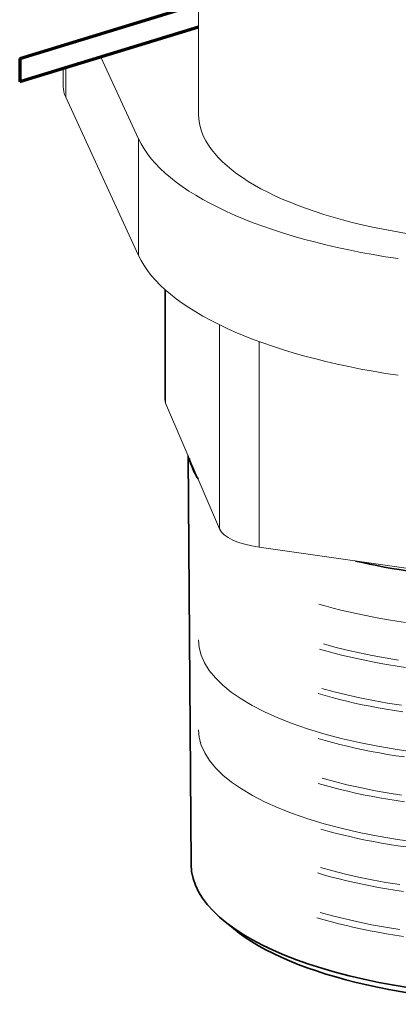
# Model space of a CAD drawing. Units: millimetres. Extents: x 0 to 8833, y 0 to 3150.
# Drawn here: x 2358 to 2376, y 701 to 748 of the extents above; entities that cross this region are included whole.
import ezdxf

# ---------------------------------------------------------------- set-up
doc = ezdxf.new("R2010")
doc.units = ezdxf.units.MM
doc.layers.add('1', color=7, linetype='Continuous', true_color=0xffffff)

msp = doc.modelspace()

# ---------------------------------------------------------------- linework, layer by layer
at = {"layer": '1', "color": 3, "linetype": 'Continuous', "lineweight": 18}
for p, q in [((2366.347, 754.917), (2366.347, 743.332)), ((2363.485, 742.162), (2361.692, 746.065)), ((2359.898, 745.517), (2359.898, 744.666)), ((2360.015, 745.552), (2360.015, 744.156)), ((2363.485, 736.601), (2360.015, 744.156)), ((2363.485, 736.601), (2363.485, 742.162)), ((2364.741, 734.981), (2364.741, 729.736)), ((2364.779, 734.947), (2364.779, 729.557)), ((2367.347, 723.565), (2367.347, 733.295)), ((2369.241, 732.497), (2369.241, 722.692)), ((2364.741, 729.736), (2364.779, 729.557)), ((2364.779, 729.557), (2367.347, 723.565)), ((2369.241, 722.692), (2384.347, 720.531))]:
    msp.add_line(p, q, dxfattribs=at)
at = {"layer": '1', "color": 3, "linetype": 'Continuous', "lineweight": 70}
for p, q in [((2357.824, 745.995), (2366.348, 748.599)), ((2366.348, 747.487), (2357.824, 744.883)), ((2357.824, 745.995), (2357.824, 744.883))]:
    msp.add_line(p, q, dxfattribs=at)
at = {"layer": '1', "color": 3, "linetype": 'Continuous', "lineweight": 35}
msp.add_line((2365.851, 727.057), (2365.993, 707.569), dxfattribs=at)
at = {"layer": '1', "color": 3, "linetype": 'Continuous', "lineweight": 18}
for points in [[(2372.082, 719.983), (2372.421, 719.886), (2372.768, 719.792), (2373.123, 719.701), (2373.485, 719.614), (2373.856, 719.53), (2374.234, 719.449), (2374.619, 719.372), (2375.008, 719.3), (2375.402, 719.232), (2375.8, 719.168), (2376.203, 719.109)], [(2376.753, 712.916), (2375.804, 713.05), (2374.884, 713.205), (2373.995, 713.381), (2373.135, 713.58), (2372.311, 713.799), (2371.534, 714.035), (2370.805, 714.288), (2370.123, 714.558), (2369.488, 714.845), (2368.902, 715.148), (2368.375, 715.462), (2367.907, 715.787), (2367.498, 716.122), (2367.149, 716.466), (2366.859, 716.821), (2366.634, 717.181), (2366.474, 717.543), (2366.378, 717.908), (2366.347, 718.275)], [(2372.112, 717.834), (2372.454, 717.737), (2372.804, 717.642), (2373.16, 717.552), (2373.521, 717.465), (2373.889, 717.382), (2374.262, 717.303), (2374.641, 717.228), (2375.026, 717.157), (2375.416, 717.09), (2375.812, 717.026), (2376.214, 716.967)], [(2375.88, 717.318), (2375.239, 717.422), (2374.615, 717.536), (2374.009, 717.659), (2373.42, 717.791), (2372.847, 717.933), (2372.292, 718.084)], [(2376.018, 715.158), (2375.343, 715.264), (2374.681, 715.383), (2374.035, 715.513), (2373.411, 715.653), (2372.809, 715.803), (2372.228, 715.962)], [(2372.042, 715.715), (2372.375, 715.619), (2372.716, 715.525), (2373.063, 715.436), (2373.416, 715.35), (2373.777, 715.267), (2374.145, 715.187), (2374.519, 715.112), (2374.9, 715.04), (2375.289, 714.971), (2375.683, 714.906), (2376.081, 714.846)], [(2376.769, 708.634), (2375.822, 708.767), (2374.9, 708.922), (2374.003, 709.099), (2373.142, 709.298), (2372.325, 709.514), (2371.551, 709.749), (2370.821, 710.002), (2370.134, 710.274), (2369.495, 710.561), (2368.912, 710.862), (2368.387, 711.174), (2367.919, 711.498), (2367.507, 711.834), (2367.154, 712.181), (2366.864, 712.534), (2366.639, 712.891), (2366.478, 713.252), (2366.38, 713.617), (2366.347, 713.986)], [(2372.038, 713.576), (2372.377, 713.478), (2372.724, 713.383), (2373.08, 713.291), (2373.444, 713.203), (2373.816, 713.118), (2374.193, 713.037), (2374.575, 712.961), (2374.962, 712.888), (2375.354, 712.82), (2375.751, 712.756), (2376.153, 712.695)], [(2376.02, 710.877), (2375.341, 710.985), (2374.681, 711.103), (2374.04, 711.232), (2373.419, 711.371), (2372.817, 711.52), (2372.234, 711.681)], [(2372.045, 711.434), (2372.388, 711.335), (2372.737, 711.24), (2373.092, 711.148), (2373.454, 711.06), (2373.822, 710.977), (2374.197, 710.896), (2374.578, 710.82), (2374.965, 710.748), (2375.358, 710.679), (2375.758, 710.614), (2376.164, 710.554)], [(2372.176, 709.255), (2372.511, 709.16), (2372.854, 709.069), (2373.203, 708.981), (2373.56, 708.896), (2373.925, 708.814), (2374.296, 708.736), (2374.676, 708.661), (2375.061, 708.59), (2375.45, 708.524), (2375.843, 708.461), (2376.24, 708.403)], [(2375.937, 706.609), (2375.263, 706.718), (2374.606, 706.837), (2373.967, 706.967), (2373.344, 707.108), (2372.739, 707.261), (2372.151, 707.424)], [(2372.006, 707.166), (2372.345, 707.067), (2372.693, 706.971), (2373.049, 706.879), (2373.412, 706.79), (2373.78, 706.706), (2374.154, 706.625), (2374.533, 706.549), (2374.917, 706.476), (2375.308, 706.407), (2375.703, 706.343), (2376.104, 706.282)], [(2375.934, 704.47), (2375.256, 704.579), (2374.593, 704.699), (2373.951, 704.831), (2373.329, 704.972), (2372.728, 705.123), (2372.148, 705.285)], [(2371.985, 705.032), (2372.327, 704.932), (2372.676, 704.836), (2373.031, 704.743), (2373.393, 704.655), (2373.761, 704.57), (2374.135, 704.489), (2374.516, 704.412), (2374.904, 704.338), (2375.297, 704.269), (2375.698, 704.204), (2376.104, 704.142)]]:
    msp.add_lwpolyline(points, dxfattribs=at)
for centre, major_axis, start_param, end_param in [((2367.898, 744.666), (8, 0), 3.141574, 3.312341), ((2382.847, 743.332), (16.5, 0), 3.14163, 5.310998), ((2383.194, 743.438), (-20, 0), 0.170749, 1.195528), ((2383.194, 737.876), (20, 0), 3.312341, 4.33712), ((2370.309, 723.744), (3, 0), 3.301132, 4.34833)]:
    msp.add_ellipse(centre, major_axis=major_axis, ratio=0.375419, start_param=start_param, end_param=end_param, dxfattribs=at)
at = {"layer": '1', "color": 3, "linetype": 'Continuous', "lineweight": 35}
for centre, major_axis, start_param, end_param in [((2382.847, 727.575), (17, 0.124), 3.22341, 3.37666), ((2382.847, 727.575), (17, 0.124), 4.149884, 4.521476), ((2382.993, 707.693), (-17, -0.124), 0.000036, 3.141528), ((2382.996, 707.231), (16.5, 0.121), 3.532462, 5.892387)]:
    msp.add_ellipse(centre, major_axis=major_axis, ratio=0.380536, start_param=start_param, end_param=end_param, dxfattribs=at)

doc.saveas('drawing.dxf')
